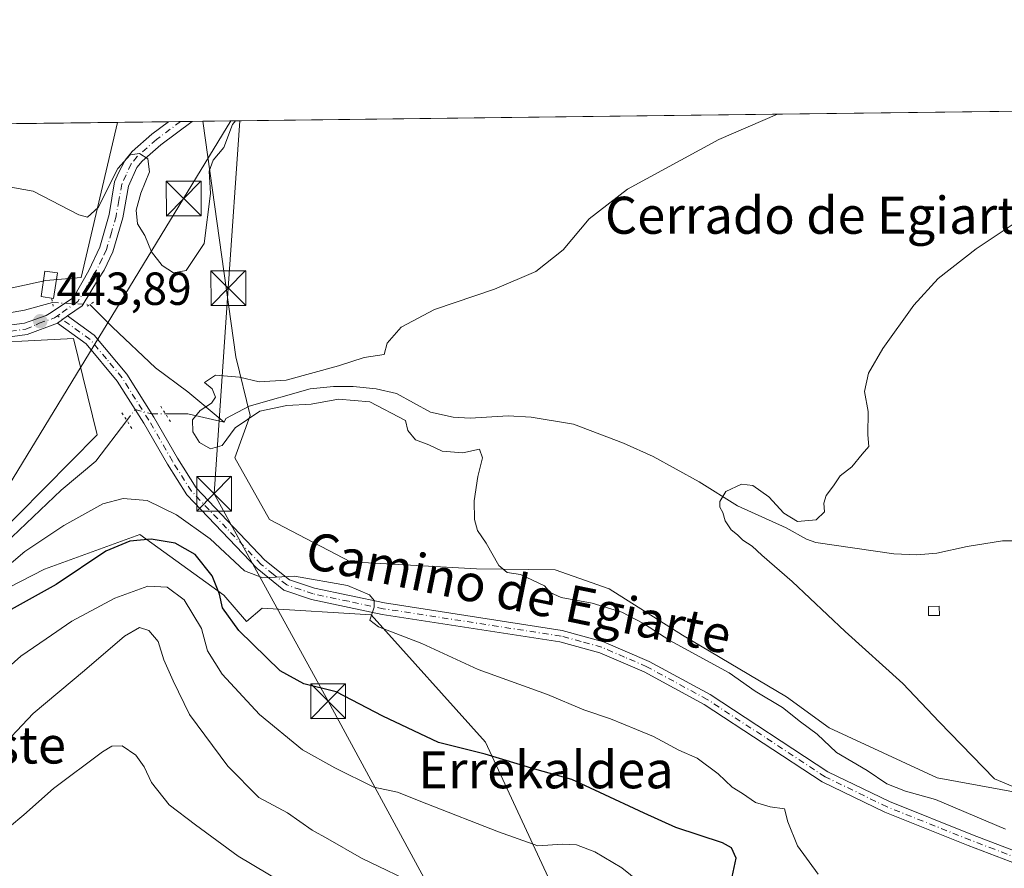
# Model space of a CAD drawing. Units: metres. Extents: x 583626 to 587079, y 4724310 to 4726666.
# Drawn here: x 585220 to 585432, y 4726482 to 4726666 of the extents above; entities that cross this region are included whole.
import ezdxf
from ezdxf.enums import TextEntityAlignment as Align

# ---------------------------------------------------------------- set-up
doc = ezdxf.new("R2010")
doc.units = ezdxf.units.M
doc.header["$MEASUREMENT"] = 0
doc.linetypes.add('DGN Style 4', pattern=[2.6384748266838614, 1.318413404963828, -0.6592067024819142, 0.001648016756204785, -0.6592067024819142])
doc.linetypes.add('DGN Style 5', pattern=[1.1536117293433497, 0.4944050268614355, -0.6592067024819142])
for name, color, linetype, lineweight in [('Comarca CxS', 21, 'Continuous', 0), ('Comunidad Autónoma CxS', 142, 'Continuous', 0), ('Corriente natural lineal', 142, 'Continuous', 13), ('Corriente natural lineal oculto', 9, 'DGN Style 4', 13), ('Cultivos herbáceos CxS', 92, 'Continuous', 0), ('Curva de nivel maestra', 30, 'Continuous', 30), ('Curva de nivel normal', 30, 'Continuous', 0), ('Edificación ligera Cxs', 1, 'Continuous', 0), ('Entidad de ámbito territorial CxS', 92, 'Continuous', 0), ('Matorral CxS', 135, 'Continuous', 0), ('Municipio CxS', 4, 'Continuous', 0), ('Pastizal CxS', 92, 'Continuous', 0), ('Pista no pavimentada Cxs', 111, 'Continuous', 0), ('Pista no pavimentada eje', 91, 'DGN Style 4', 0), ('Pista pavimentada Cxs', 135, 'Continuous', 0), ('Pista pavimentada eje', 135, 'DGN Style 4', 0), ('Provincia CxS', 1, 'Continuous', 0), ('Puente lineal', 2, 'DGN Style 5', 0), ('Punto de cota en terreno', 7, 'Continuous', 0), ('Rótulo de punto de cota en terreno', 7, 'Continuous', 0), ('Suelo desnudo CxS', 253, 'Continuous', 0), ('Tendido', 6, 'Continuous', 0), ('Texto cartográfico', 7, 'Continuous', 0), ('Torre de tendido puntual', 7, 'Continuous', 0)]:
    doc.layers.add(name, color=color, linetype=linetype, lineweight=lineweight)
doc.styles.add('Style-Arial', font='txt')

# ---------------------------------------------------------------- blocks, each defined once
blk = doc.blocks.new('*U17')
at = {"layer": 'Matorral CxS', "color": 135, "linetype": 'Continuous', "lineweight": 0}
for points in [[(585405.2808999997, 4726366.0261, 472.2440000000061), (585397.5598999998, 4726387.1775, 470.8506000000052), (585397.2915000003, 4726387.349300001, 470.9486999999936), (585389.1628999999, 4726392.547499999, 471.9897000000056), (585375.4005000005, 4726392.2117, 472.0046000000002), (585363.7666999997, 4726392.0909, 471.5051999999997), (585361.9615000002, 4726392.0723, 471.6515000000073), (585358.3041000003, 4726401.1941, 470.2060000000056), (585357.5099, 4726406.4441, 469.107999999993), (585355.0521, 4726411.299500001, 468.8739999999962), (585356.4870999996, 4726413.2707, 467.953800000003), (585354.6524999999, 4726435.2963, 463.7820999999968), (585320.1107000001, 4726509.7215, 448.9636000000028), (585295.4732999997, 4726537.207900001, 445.1705999999977), (585271.9430999998, 4726538.678099999, 446.6266999999935), (585268.5635000002, 4726535.785499999, 448.9363000000012), (585263.6344999997, 4726541.4539, 450.4088999999949), (585245.5186999999, 4726554.572699999, 448.3840000000055), (585224.9030999999, 4726547.076900001, 447.5264000000025), (585201.7890999997, 4726535.207699999, 448.1998000000021)], [(585213.4908999996, 4726553.0481, 444.7486999999965), (585236.3256999999, 4726576.1209, 444.434500000003), (585231.1841000002, 4726596.899300001, 443.8576999999932), (585205.9787, 4726595.618100001, 444.3546999999963)], [(585179.4049000005, 4726599.4485, 445.0158999999985), (585225.2166999998, 4726609.4429, 444.3573999999935), (585232.8459000001, 4726610.0537, 444.2133999999933), (585240.6626000004, 4726643.565099999, 446.5408000000025), (585259.1107000001, 4726643.792500001, 446.1774000000005), (585266.2302999999, 4726592.944700001, 440.9425999999949), (585269.3613, 4726580.288899999, 439.5783999999985), (585266.0296999998, 4726571.1271, 440.6040999999968), (585273.5258999999, 4726557.800100001, 442.6156000000047), (585291.0175000001, 4726548.637700001, 441.6744999999937), (585318.1596999997, 4726547.1547, 441.0709999999963), (585335.1630999995, 4726546.970899999, 438.9409000000014), (585346.8234999999, 4726542.8051, 438.2304000000004), (585362.6497, 4726532.810699999, 438.3246999999974), (585385.1388999998, 4726519.484099999, 438.1518000000069), (585394.2997000003, 4726512.819700001, 438.289300000004), (585417.6227000002, 4726501.9911, 436.4464000000008), (585445.1096999999, 4726496.9945, 435.0841999999975)]]:
    blk.add_polyline3d(points, dxfattribs=at)
blk = doc.blocks.new('5PATER')
at = {"layer": 'Suelo desnudo CxS', "linetype": 'Continuous', "lineweight": 0}
h = blk.add_hatch(color=51, dxfattribs=at)
edge = h.paths.add_edge_path()
edge.add_ellipse((0, 0), major_axis=(-0.1095731443231308, -0.1110710700762829), ratio=0.9994222409660322, start_angle=0, end_angle=360)
blk = doc.blocks.new('5TTEND')
at = {"layer": 'Corriente natural lineal oculto', "color": 7, "linetype": 'Continuous', "lineweight": 0}
for p, q in [((-0.375, 0.3754), (0.375, -0.3746)), ((0.3720000000000001, 0.3784000000000001), (-0.3720000000000001, -0.3776))]:
    blk.add_line(p, q, dxfattribs=at)
at = {"layer": 'Corriente natural lineal oculto', "color": 7, "linetype": 'Continuous', "lineweight": 0, "flags": 128}
blk.add_lwpolyline([(-0.375, -0.3746), (0.375, -0.3746), (0.375, 0.3754), (-0.375, 0.3754), (-0.3720000000000001, -0.3776)], dxfattribs=at)

msp = doc.modelspace()

# ---------------------------------------------------------------- linework, layer by layer
at = {"layer": 'Comarca CxS', "color": 21, "linetype": 'Continuous', "lineweight": 0, "flags": 128}
msp.add_lwpolyline([(584355.0194420803, 4726632.649523651), (586304.4724110264, 4726656.676654141)], dxfattribs=at)
at = {"layer": 'Comunidad Autónoma CxS', "color": 142, "linetype": 'Continuous', "lineweight": 0, "flags": 128}
msp.add_lwpolyline([(584592.291984573, 4724321.89589194), (583654.3900006308, 4724310.339982724), (583645.7397487223, 4725026.805691524), (583645.1042882395, 4725079.438337295), (583626.4600006322, 4726623.669982699), (584355.0194420803, 4726632.649523651), (586304.4724110264, 4726656.676654141), (586979.1909890992, 4726664.992603065), (587039.8300006584, 4726665.739982698), (587040.5377285487, 4726609.381698337), (587042.3985247846, 4726461.2014658), (587055.3818776048, 4725427.301996465), (587068.8800006568, 4724352.409982723), (585849.2481212632, 4724337.382873796), (585463.1004078039, 4724332.625140046), (585116.5256071712, 4724328.354984954)], close=True, dxfattribs=at)
at = {"layer": 'Corriente natural lineal', "color": 142, "linetype": 'Continuous', "lineweight": 13, "extrusion": (0.1134305355293495, -0.5462727675036666, 0.829891304384743), "elevation": -2515249.880160111, "flags": 128}
msp.add_lwpolyline([(1533978.831701909, 3742126.416064693), (1533983.526655628, 3742125.241355051), (1533990.86013187, 3742121.18866056)], dxfattribs=at)
at = {"layer": 'Corriente natural lineal', "color": 142, "linetype": 'Continuous', "lineweight": 13}
for points in [[(585159.4967, 4726595.243600001, 445.7195000000065), (585164.6101000002, 4726595.530099999, 445.4260999999969), (585179.8901000004, 4726596.690099999, 445.124100000001), (585195.3501000004, 4726598.780099999, 444.6355999999942), (585210.4301000005, 4726601.220100001, 444.4998999999953), (585220.6001000004, 4726603.030099999, 444.2480000000069), (585226.6418000003, 4726604.6505, 444.0553000000073)], [(585234.7262000004, 4726604.244000001, 443.8329999999987), (585239.6101000002, 4726599.340100001, 443.4850000000006), (585248.8701, 4726590.5701, 442.4937000000064), (585255.8800999997, 4726585.4001, 441.2774999999965), (585263.7500999998, 4726578.790100001, 439.3536000000022)], [(585263.7500999998, 4726578.790100001, 439.3536000000022), (585264.0601000004, 4726579.610099999, 439.4873999999982), (585269.1001000004, 4726582.280099999, 439.3693000000058), (585282.3101000004, 4726586.0101, 440.1478999999963), (585287.2901, 4726586.550100001, 439.8806000000041), (585291.5900999998, 4726586.530099999, 439.9403000000021), (585296.5401, 4726586.040100001, 439.6070000000037), (585300.9101, 4726585.050100001, 439.4976000000024), (585308.2600999996, 4726580.9801, 439.5666000000056), (585313.1801000005, 4726579.920100001, 439.2338000000018), (585316.8501000004, 4726579.670100001, 438.8249999999971), (585325.0401, 4726580.170100001, 438.4091000000044), (585330.0201000003, 4726579.9301, 438.2119999999995), (585339.1001000004, 4726578.4001, 437.9477000000043), (585349.9401000004, 4726574.2601, 436.5072999999975), (585356.3400999998, 4726571.4001, 436.1803999999975), (585366.2701000003, 4726565.920100001, 436.2762999999978), (585374.5601000004, 4726560.780099999, 434.8438000000024), (585385.0201000003, 4726556.040100001, 434.6587), (585389.4200999998, 4726553.5801, 434.521900000007), (585391.4501, 4726552.860099999, 434.5163999999932), (585408.2600999996, 4726550.4101, 433.3133999999991), (585413.2500999998, 4726550.1501, 433.1756000000024), (585417.5500999996, 4726550.5701, 432.8944999999949), (585424.0800999999, 4726551.960100001, 432.8669999999984), (585431.7100999998, 4726553.1801, 432.1432999999961), (585436.7100999998, 4726553.190099999, 431.6619000000064)], [(585156.6601, 4726495.350099999, 450.4524999999995), (585155.1001000004, 4726501.700099999, 449.9753999999957), (585155.3201000001, 4726506.5801, 449.2981), (585156.1801000005, 4726511.870100001, 448.5458000000072), (585157.2301000003, 4726515.5801, 447.980899999995), (585159.6300999997, 4726519.940099999, 447.5960999999952), (585162.0301000001, 4726522.5801, 447.2676000000066), (585165.8601000002, 4726525.920100001, 447.0861000000005), (585169.9801000003, 4726528.6501, 446.8475999999937), (585172.1201, 4726529.6801, 446.7875000000058), (585184.7901, 4726534.440099999, 446.3901000000042), (585195.4600999998, 4726539.1801, 445.9786000000022), (585204.4001000002, 4726543.6501, 445.6793000000035), (585209.3601000002, 4726546.700099999, 445.4382000000041), (585213.3201000001, 4726549.7601, 445.3429999999935), (585228.5601000004, 4726564.110099999, 444.4352999999974), (585236.0422, 4726570.432200001, 444.4235000000045), (585242.7002999998, 4726579.183, 443.4922999999981)]]:
    msp.add_polyline3d(points, dxfattribs=at)
at = {"layer": 'Corriente natural lineal oculto', "color": 9, "linetype": 'DGN Style 4', "lineweight": 13, "extrusion": (0.02741771926675041, -0.001378618430553467, 0.999623113018818), "elevation": 9973.283428514997, "flags": 128}
msp.add_lwpolyline([(4750030.113643277, -346981.8362472705), (4750030.113643277, -346989.9339125451)], dxfattribs=at)
at = {"layer": 'Corriente natural lineal oculto', "color": 9, "linetype": 'DGN Style 4', "lineweight": 13}
msp.add_polyline3d([(585242.7002999998, 4726579.183, 443.4922999999981), (585244.5169000002, 4726581.570599999, 442.9098999999987), (585248.0909000002, 4726580.5922, 442.5258000000031), (585251.0909000002, 4726580.5922, 442.2700999999943)], dxfattribs=at)
at = {"layer": 'Cultivos herbáceos CxS', "color": 92, "linetype": 'Continuous', "lineweight": 0, "extrusion": (0.0195358048952095, 0.0002407776356646778, 0.9998091289607365), "elevation": 13017.67015246869, "flags": 128}
msp.add_lwpolyline([(4719072.098968288, -643334.3079583182), (4719072.098968289, -643639.0073521077)], dxfattribs=at)
at = {"layer": 'Cultivos herbáceos CxS', "color": 92, "linetype": 'Continuous', "lineweight": 0, "extrusion": (0.01508093742533922, 0.0001858700066269959, 0.9998862589208404), "elevation": 10151.00909217077, "flags": 128}
msp.add_lwpolyline([(585033.0511695079, 4726640.104679051), (585167.3725496873, 4726641.759979079)], dxfattribs=at)
at = {"layer": 'Cultivos herbáceos CxS', "color": 92, "linetype": 'Continuous', "lineweight": 0}
for points in [[(585445.1096999999, 4726496.9945, 435.0841999999975), (585417.6227000002, 4726501.9911, 436.4464000000008), (585394.2997000003, 4726512.819700001, 438.289300000004), (585385.1388999998, 4726519.484099999, 438.1518000000069), (585362.6497, 4726532.810699999, 438.3246999999974), (585346.8234999999, 4726542.8051, 438.2304000000004), (585335.1630999995, 4726546.970899999, 438.9409000000014), (585318.1596999997, 4726547.1547, 441.0709999999963), (585291.0175000001, 4726548.637700001, 441.6744999999937), (585273.5258999999, 4726557.800100001, 442.6156000000047), (585266.0296999998, 4726571.1271, 440.6040999999968), (585269.3613, 4726580.288899999, 439.5783999999985), (585266.2302999999, 4726592.944700001, 440.9425999999949), (585259.1107000001, 4726643.792500001, 446.1774000000005), (585563.7287, 4726647.546900001, 440.2244000000064)], [(585118.4622, 4726612.624299999, 448.2268999999943), (585125.2642999999, 4726611.9439, 446.9428999999946), (585148.5862999996, 4726600.2817, 445.9084000000003), (585179.4049000005, 4726599.4485, 445.0158999999985), (585225.2166999998, 4726609.4429, 444.3573999999935), (585232.8459000001, 4726610.0537, 444.2133999999933), (585240.6627000002, 4726643.565199999, 446.5408000000025)], [(585445.1096999999, 4726496.9945, 435.0841999999975), (585417.6227000002, 4726501.9911, 436.4464000000008), (585394.2997000003, 4726512.819700001, 438.289300000004), (585385.1388999998, 4726519.484099999, 438.1518000000069), (585362.6497, 4726532.810699999, 438.3246999999974), (585346.8234999999, 4726542.8051, 438.2304000000004), (585335.1630999995, 4726546.970899999, 438.9409000000014), (585318.1596999997, 4726547.1547, 441.0709999999963), (585291.0175000001, 4726548.637700001, 441.6744999999937), (585273.5258999999, 4726557.800100001, 442.6156000000047), (585266.0296999998, 4726571.1271, 440.6040999999968), (585269.3613, 4726580.288899999, 439.5783999999985), (585266.2302999999, 4726592.944700001, 440.9425999999949), (585259.1107000001, 4726643.7926, 446.1774000000005)], [(585148.4791000001, 4726508.444499999, 450.8680000000023), (585149.7462999999, 4726508.566299999, 450.4749000000011), (585156.6256999997, 4726512.693299999, 448.3766000000033), (585160.2947000006, 4726525.532500001, 447.0883999999933), (585213.4908999996, 4726553.0481, 444.7486999999965), (585236.3256999999, 4726576.1209, 444.434500000003), (585231.1841000002, 4726596.899300001, 443.8576999999932), (585205.9787, 4726595.618100001, 444.3546999999963), (585199.3953, 4726595.283700001, 444.5767999999953), (585163.5787000004, 4726590.286499999, 445.7934999999998), (585144.4212999997, 4726581.1239, 447.1998000000021), (585134.1781000001, 4726571.857100001, 448.659799999994)]]:
    msp.add_polyline3d(points, dxfattribs=at)
for points in [[(585118.4622, 4726612.624299999, 448.2268999999943), (585109.4458999997, 4726634.248299999, 448.601800000004), (585106.3564999999, 4726641.909800001, 448.5668000000006), (585240.6626000004, 4726643.565099999, 446.5408000000025), (585232.8459000001, 4726610.0537, 444.2133999999933), (585225.2166999998, 4726609.4429, 444.3573999999935), (585179.4049000005, 4726599.4485, 445.0158999999985), (585148.5862999996, 4726600.2817, 445.9084000000003), (585125.2642999999, 4726611.9439, 446.9428999999946)], [(585148.4791000001, 4726508.444499999, 450.8680000000023), (585147.0399000002, 4726518.5145, 450.3852999999945), (585147.0199999996, 4726518.6359, 450.3757000000041), (585142.6754000001, 4726541.060699999, 449.412599999996), (585142.6239, 4726541.280900001, 449.4195000000037), (585134.6039000005, 4726570.630899999, 448.6468000000023), (585134.5377000002, 4726570.842800001, 448.6460999999982), (585134.1781000001, 4726571.857100001, 448.659799999994), (585144.4212999997, 4726581.1239, 447.1998000000021), (585163.5787000004, 4726590.286499999, 445.7934999999998), (585199.3953, 4726595.283700001, 444.5767999999953), (585205.9787, 4726595.618100001, 444.3546999999963), (585231.1841000002, 4726596.899300001, 443.8576999999932), (585236.3256999999, 4726576.1209, 444.434500000003), (585213.4908999996, 4726553.0481, 444.7486999999965), (585160.2947000006, 4726525.532500001, 447.0883999999933), (585156.6256999997, 4726512.693299999, 448.3766000000033), (585149.7462999999, 4726508.566299999, 450.4749000000011)]]:
    msp.add_polyline3d(points, close=True, dxfattribs=at)
at = {"layer": 'Curva de nivel maestra', "color": 30, "linetype": 'Continuous', "lineweight": 30, "elevation": 450, "flags": 128}
msp.add_lwpolyline([(585373.4100000003, 4726480.640100001), (585374.2599999999, 4726484.6801), (585373.2400000002, 4726486.920100001), (585371.3300000001, 4726488.020099999), (585361.1900000004, 4726491.280099999), (585354.3600000005, 4726494.360099999), (585344.7999999998, 4726498.860099999), (585338.75, 4726501.670100001), (585330.7800000003, 4726503.890100001), (585320.0899999999, 4726507.110099999), (585310, 4726509.6801), (585298, 4726515.350099999), (585287.9000000004, 4726520.600099999), (585280.9500000002, 4726522.300100001), (585275.79, 4726525.140100001), (585266.8499999996, 4726533.860099999), (585263.3300000001, 4726538.7501), (585262.7199999997, 4726541.690099999), (585261.1600000003, 4726545.6601), (585257.4600000001, 4726550.280099999), (585253.1500000004, 4726552.710100001), (585247.9800000004, 4726553.5701), (585243.3799999999, 4726553.130100001), (585238.2100000001, 4726550.9901), (585227.4199999999, 4726543.7601), (585208.1200000001, 4726533.0701)], dxfattribs=at)
at = {"layer": 'Curva de nivel normal', "color": 30, "linetype": 'Continuous', "lineweight": 0, "flags": 128}
for points, elevation in [([(585383.1627000002, 4726645.321699999), (585370.4900000002, 4726639.860099999), (585350.8099999996, 4726629.120100001), (585342.54, 4726622.7601), (585336.9299999997, 4726616.0601), (585330.9900000002, 4726611.350099999), (585322.0899999999, 4726607.530099999), (585309.0899999999, 4726603.170100001), (585301.9299999997, 4726599.350099999), (585298.9400000004, 4726595.9101), (585298.2300000004, 4726593.440099999), (585293.9199999999, 4726592.8101), (585288.4000000004, 4726591.0001), (585277.0899999999, 4726587.9301), (585271.2699999996, 4726587.5001), (585267.0099999999, 4726588.5701), (585261.8799999999, 4726588.940099999), (585259.4900000002, 4726587.380100001), (585261.1200000001, 4726585.9901), (585261.8200000003, 4726584.200099999), (585261.0099999999, 4726582.9001), (585258.5700000003, 4726581.360099999), (585256.9100000003, 4726579.300100001), (585256.9199999999, 4726576.7301), (585258.4299999997, 4726574.440099999), (585260.7599999999, 4726573.040100001), (585263.2999999998, 4726573.790100001), (585266.0899999999, 4726577.620100001), (585271.4199999999, 4726581.210100001), (585277.25, 4726582.4001), (585282.5300000003, 4726582.7301), (585288.4299999997, 4726583.770099999), (585295.1799999997, 4726583.190099999), (585302.8799999999, 4726579.220100001), (585303.3499999996, 4726577.020099999), (585305.0199999996, 4726575.030099999), (585307.9199999999, 4726573.9301), (585310.7999999998, 4726572.540100001), (585315.2400000002, 4726572.200099999), (585318.8200000003, 4726572.970100001), (585319.5, 4726571.130100001), (585318.4600000001, 4726567.110099999), (585317.6799999997, 4726561.8201), (585317.7400000002, 4726557.780099999), (585318.4199999999, 4726555.4301), (585320.2699999996, 4726552.670100001), (585323, 4726547.870100001), (585324.79, 4726546.380100001), (585327.6900000004, 4726545.960100001), (585332.8799999999, 4726543.4801), (585334.0700000003, 4726542.0101), (585336.5, 4726540.960100001), (585343.1600000003, 4726539.7501), (585349.5499999998, 4726537.780099999), (585354.2599999999, 4726535.380100001), (585359.9400000004, 4726531.6601), (585372.75, 4726524.700099999), (585378.3600000005, 4726520.7301), (585384.2800000003, 4726517.200099999), (585388.1299999999, 4726514.140100001), (585391.7400000002, 4726511.470100001), (585395.9299999997, 4726507.5001), (585402.54, 4726503.600099999), (585406.7599999999, 4726500.7601), (585410.79, 4726499.120100001), (585417.3099999996, 4726497.3101), (585432.3799999999, 4726490.9101)], 440), ([(585213.1500000004, 4726630.380100001), (585222.4699999997, 4726628.700099999), (585232.3700000001, 4726623.630100001), (585234.2199999997, 4726623.0701), (585236.5, 4726625.210100001), (585240.75, 4726633.640100001), (585243.4000000004, 4726636.5601), (585245.4199999999, 4726636.8101), (585247.2199999997, 4726635.690099999), (585247.6100000005, 4726632.920100001), (585245.7400000002, 4726628.2601), (585244.7199999997, 4726624.590100001), (585245, 4726621.620100001), (585246.5800000001, 4726619.100099999), (585248.0099999999, 4726615.600099999), (585250.3600000005, 4726612.6501), (585252.7800000003, 4726611.0601), (585255.5, 4726611.590100001), (585259.4199999999, 4726617.390100001), (585260.7800000003, 4726628.170100001), (585260.4500000002, 4726633.040100001), (585261.3799999999, 4726635.4301), (585263.6600000003, 4726638.170100001), (585265.5, 4726643.120100001), (585266.1782999998, 4726643.879799999)], 445), ([(585435.7199999997, 4726499.420100001), (585430.0099999999, 4726501.8101), (585418.04, 4726514.140100001), (585410.1900000004, 4726522.390100001), (585397.8099999996, 4726533.590100001), (585386.3600000005, 4726544.4101), (585379.7599999999, 4726550.100099999), (585377.7000000002, 4726552.040100001), (585375.6699999999, 4726553.350099999), (585374.5199999996, 4726554.530099999), (585373.2000000002, 4726555.540100001), (585371.8700000001, 4726557.520099999), (585371.4000000004, 4726559.3101), (585370.7000000002, 4726560.4901), (585370.6900000004, 4726561.700099999), (585372.0099999999, 4726563.860099999), (585375.3600000005, 4726565.470100001), (585377.8200000003, 4726565.120100001), (585381.3099999996, 4726562.6801), (585384.5700000003, 4726559.170100001), (585387.5, 4726557.380100001), (585391.5499999998, 4726557.700099999), (585393.2800000003, 4726559.4301), (585393.1600000003, 4726561.340100001), (585393.6799999997, 4726563.0001), (585395.2300000004, 4726565.0601), (585396.6699999999, 4726567.2501), (585399.2300000004, 4726569.1501), (585401.4199999999, 4726571.9001), (585402.9100000003, 4726573.5801), (585402.6799999997, 4726576.100099999), (585402.75, 4726581.100099999), (585401.9199999999, 4726585.4301), (585402.8099999996, 4726589.4301), (585405.9400000004, 4726594.7601), (585412.5999999996, 4726604.100099999), (585417.8300000001, 4726609.870100001), (585426.0199999996, 4726616.290100001), (585437.0899999999, 4726623.610099999)], 435), ([(585391.9800000004, 4726481.2401), (585387.4800000004, 4726487.3201), (585385.4199999999, 4726492.540100001), (585384.6799999997, 4726495.360099999), (585381.5899999999, 4726495.780099999), (585378.4199999999, 4726496.720100001), (585375.6100000005, 4726498.670100001), (585373.4100000003, 4726500.0101), (585370.3300000001, 4726502.9001), (585365.8200000003, 4726506.280099999), (585361.8499999996, 4726508.030099999), (585356.3799999999, 4726510.970100001), (585352.7100000001, 4726512.4301), (585347.1299999999, 4726514.7401), (585341.3700000001, 4726516.700099999), (585333.5, 4726520.0001), (585318.5599999996, 4726525.390100001), (585306.4199999999, 4726531.050100001), (585297.0199999996, 4726534.620100001), (585295.1500000004, 4726536.0601), (585296.0999999996, 4726538.890100001), (585296.1100000005, 4726540.280099999), (585295.0599999996, 4726541.5601), (585290.3099999996, 4726543.5801), (585278.8899999997, 4726545.5801), (585272.0599999996, 4726545.1801), (585268.1299999999, 4726546.720100001), (585260.6699999999, 4726553.600099999), (585253.4000000004, 4726558.790100001), (585247.0700000003, 4726561.940099999), (585241.9199999999, 4726562.340100001), (585237.4950000001, 4726561.2051), (585229.0719999997, 4726556.4915), (585220.7111999998, 4726550.882300001), (585212.7736999998, 4726544.2148)], 445), ([(585356.7000000002, 4726476.8301), (585349.5499999998, 4726482.5701), (585343.7000000002, 4726486.030099999), (585339.75, 4726487.5601), (585336.75, 4726487.690099999), (585331.4199999999, 4726487.350099999), (585322.9500000002, 4726490.360099999), (585307.5, 4726496.4101), (585301.1200000001, 4726498.9301), (585296.0300000003, 4726500.030099999), (585287.5999999996, 4726504.200099999), (585280.5999999996, 4726508.0601), (585271.3600000005, 4726515.700099999), (585263.2599999999, 4726524.4301), (585260.1399999997, 4726529.460100001), (585258.8600000005, 4726534.2401), (585255.0899999999, 4726540.470100001), (585251.4199999999, 4726543.190099999), (585247.2599999999, 4726543.380100001), (585240.0999999996, 4726540.8301), (585230.8099999996, 4726535.840100001), (585225.3099999996, 4726532.0701), (585219.7999999998, 4726528.300100001), (585210.7800000003, 4726520.2601)], 455), ([(585214.1299999999, 4726507.100099999), (585222.4699999997, 4726515.920100001), (585233.5700000003, 4726525.220100001), (585242.2100000001, 4726532.640100001), (585245.4199999999, 4726534.460100001), (585247.4699999997, 4726533.850099999), (585249.4500000002, 4726531.4301), (585250.6699999999, 4726527.4801), (585252.7300000004, 4726523.0001), (585256.2400000002, 4726515.690099999), (585264.5300000003, 4726504.530099999), (585271.2199999997, 4726497.800100001), (585277.3799999999, 4726494.440099999), (585282.75, 4726490.7301), (585286.0899999999, 4726488.840100001), (585293.3700000001, 4726484.700099999), (585306.2599999999, 4726478.5001)], 460), ([(585276.5300000003, 4726479.2501), (585266.7699999996, 4726485.110099999), (585257.5300000003, 4726491.860099999), (585251.8600000005, 4726496.200099999), (585248.0199999996, 4726501.020099999), (585246.4299999997, 4726504.4301), (585244.6200000001, 4726506.940099999), (585241.6699999999, 4726508.920100001), (585239.5, 4726508.840100001), (585237.4199999999, 4726507.6501), (585226.8600000005, 4726499.7501), (585220.4800000004, 4726494.0001), (585217.3600000005, 4726491.4101)], 465)]:
    msp.add_lwpolyline(points, dxfattribs=dict(at, elevation=elevation))
at = {"layer": 'Edificación ligera Cxs', "color": 1, "linetype": 'Continuous', "lineweight": 0}
for points in [[(585227.7100999998, 4726611.050100001, 444.403999999995), (585226.8800999997, 4726605.5601, 444.1915000000009), (585224.1901000004, 4726605.9801, 444.2761000000028), (585225.0100999996, 4726611.460100001, 444.4195999999939), (585227.7100999998, 4726611.050100001, 444.403999999995)], [(585418.1401000004, 4726537.090100001, 434.0118999999977), (585415.7600999996, 4726537.0601, 433.984500000006), (585415.7301000003, 4726539.050100001, 433.7277999999933), (585418.1001000004, 4726539.090100001, 433.7067999999999), (585418.1401000004, 4726537.090100001, 434.0118999999977)]]:
    msp.add_polyline3d(points, dxfattribs=at)
for points in [[(585227.7100999998, 4726611.050100001, 444.4195999999939), (585226.8800999997, 4726605.5601, 444.4195999999939), (585224.1901000004, 4726605.9801, 444.4195999999939), (585225.0100999996, 4726611.460100001, 444.4195999999939)], [(585418.1401000004, 4726537.090100001, 434.0118999999977), (585415.7600999996, 4726537.0601, 434.0118999999977), (585415.7301000003, 4726539.050100001, 434.0118999999977), (585418.1001000004, 4726539.090100001, 434.0118999999977)]]:
    msp.add_3dface(points, dxfattribs=at)
at = {"layer": 'Entidad de ámbito territorial CxS', "color": 92, "linetype": 'Continuous', "lineweight": 0, "flags": 128}
msp.add_lwpolyline([(584355.0194420803, 4726632.649523651), (586304.4724110264, 4726656.676654141)], dxfattribs=at)
at = {"layer": 'Matorral CxS', "color": 135, "linetype": 'Continuous', "lineweight": 0, "extrusion": (0.005389110870545112, 6.638000532203024e-05, 0.999985476433393), "elevation": 3914.215756344316, "flags": 128}
msp.add_lwpolyline([(585229.7576497269, 4726643.315687854), (585240.8153103471, 4726643.451887855)], dxfattribs=at)
at = {"layer": 'Matorral CxS', "color": 135, "linetype": 'Continuous', "lineweight": 0, "extrusion": (0.04399138921931953, 0.0005431676120301594, 0.999031762579899), "elevation": 28759.44488254263, "flags": 128}
msp.add_lwpolyline([(4719057.818856397, -642920.4078926042), (4719057.818856397, -642922.9536513461)], dxfattribs=at)
at = {"layer": 'Matorral CxS', "color": 135, "linetype": 'Continuous', "lineweight": 0, "extrusion": (0.04157679724697396, 0.0005135562980125125, 0.9991351791377445), "elevation": 27206.37866698656, "flags": 128}
msp.add_lwpolyline([(4719054.692859489, -643013.488561545), (4719054.692859489, -643016.0330559959)], dxfattribs=at)
at = {"layer": 'Matorral CxS', "color": 135, "linetype": 'Continuous', "lineweight": 0, "extrusion": (0.03727375517034381, 0.0004591917213324942, 0.9993049866374452), "elevation": 24431.10779966614, "flags": 128}
msp.add_lwpolyline([(4719075.639024794, -642973.7429637525), (4719075.639024794, -642976.0500421324)], dxfattribs=at)
at = {"layer": 'Matorral CxS', "color": 135, "linetype": 'Continuous', "lineweight": 0}
for points in [[(585118.4622, 4726612.624299999, 448.2268999999943), (585125.2642999999, 4726611.9439, 446.9428999999946), (585148.5862999996, 4726600.2817, 445.9084000000003), (585179.4049000005, 4726599.4485, 445.0158999999985), (585225.2166999998, 4726609.4429, 444.3573999999935), (585232.8459000001, 4726610.0537, 444.2133999999933), (585240.6627000002, 4726643.565199999, 446.5408000000025)], [(585445.1096999999, 4726496.9945, 435.0841999999975), (585417.6227000002, 4726501.9911, 436.4464000000008), (585394.2997000003, 4726512.819700001, 438.289300000004), (585385.1388999998, 4726519.484099999, 438.1518000000069), (585362.6497, 4726532.810699999, 438.3246999999974), (585346.8234999999, 4726542.8051, 438.2304000000004), (585335.1630999995, 4726546.970899999, 438.9409000000014), (585318.1596999997, 4726547.1547, 441.0709999999963), (585291.0175000001, 4726548.637700001, 441.6744999999937), (585273.5258999999, 4726557.800100001, 442.6156000000047), (585266.0296999998, 4726571.1271, 440.6040999999968), (585269.3613, 4726580.288899999, 439.5783999999985), (585266.2302999999, 4726592.944700001, 440.9425999999949), (585259.1107000001, 4726643.7926, 446.1774000000005)], [(585148.4791000001, 4726508.444499999, 450.8680000000023), (585149.7462999999, 4726508.566299999, 450.4749000000011), (585156.6256999997, 4726512.693299999, 448.3766000000033), (585160.2947000006, 4726525.532500001, 447.0883999999933), (585213.4908999996, 4726553.0481, 444.7486999999965), (585236.3256999999, 4726576.1209, 444.434500000003), (585231.1841000002, 4726596.899300001, 443.8576999999932), (585205.9787, 4726595.618100001, 444.3546999999963), (585199.3953, 4726595.283700001, 444.5767999999953), (585163.5787000004, 4726590.286499999, 445.7934999999998), (585144.4212999997, 4726581.1239, 447.1998000000021), (585134.1781000001, 4726571.857100001, 448.659799999994)], [(585358.3041000003, 4726401.1941, 470.2060000000056), (585357.5099, 4726406.4441, 469.107999999993), (585355.0521, 4726411.299500001, 468.8739999999962), (585356.4870999996, 4726413.2707, 467.953800000003), (585354.6524999999, 4726435.2963, 463.7820999999968), (585320.1107000001, 4726509.7215, 448.9636000000028), (585295.4732999997, 4726537.207900001, 445.1705999999977), (585271.9430999998, 4726538.678099999, 446.6266999999935), (585268.5635000002, 4726535.785499999, 448.9363000000012), (585263.6344999997, 4726541.4539, 450.4088999999949), (585245.5186999999, 4726554.572699999, 448.3840000000055), (585224.9030999999, 4726547.076900001, 447.5264000000025), (585201.7890999997, 4726535.207699999, 448.1998000000021), (585173.6769000003, 4726518.965700001, 449.7918000000063), (585157.7471000003, 4726500.329299999, 449.7152999999962)]]:
    msp.add_polyline3d(points, dxfattribs=at)
at = {"layer": 'Municipio CxS', "color": 4, "linetype": 'Continuous', "lineweight": 0, "flags": 128}
msp.add_lwpolyline([(584355.0194420803, 4726632.649523651), (586304.4724110264, 4726656.676654141)], dxfattribs=at)
at = {"layer": 'Pastizal CxS', "color": 92, "linetype": 'Continuous', "lineweight": 0}
for points in [[(585358.3041000003, 4726401.1941, 470.2060000000056), (585357.5099, 4726406.4441, 469.107999999993), (585355.0521, 4726411.299500001, 468.8739999999962), (585356.4870999996, 4726413.2707, 467.953800000003), (585354.6524999999, 4726435.2963, 463.7820999999968), (585320.1107000001, 4726509.7215, 448.9636000000028), (585295.4732999997, 4726537.207900001, 445.1705999999977), (585271.9430999998, 4726538.678099999, 446.6266999999935), (585268.5635000002, 4726535.785499999, 448.9363000000012), (585263.6344999997, 4726541.4539, 450.4088999999949), (585245.5186999999, 4726554.572699999, 448.3840000000055), (585224.9030999999, 4726547.076900001, 447.5264000000025), (585201.7890999997, 4726535.207699999, 448.1998000000021), (585173.6769000003, 4726518.965700001, 449.7918000000063), (585157.7471000003, 4726500.329299999, 449.7152999999962)], [(585201.7890999997, 4726535.207699999, 448.1998000000021), (585224.9030999999, 4726547.076900001, 447.5264000000025), (585245.5186999999, 4726554.572699999, 448.3840000000055), (585263.6344999997, 4726541.4539, 450.4088999999949), (585268.5635000002, 4726535.785499999, 448.9363000000012), (585271.9430999998, 4726538.678099999, 446.6266999999935), (585295.4732999997, 4726537.207900001, 445.1705999999977), (585320.1107000001, 4726509.7215, 448.9636000000028), (585354.6524999999, 4726435.2963, 463.7820999999968)]]:
    msp.add_polyline3d(points, dxfattribs=at)
at = {"layer": 'Pista no pavimentada Cxs', "color": 111, "linetype": 'Continuous', "lineweight": 0, "extrusion": (0.01821511354254012, 0.01290237208562912, 0.999750838175791), "elevation": 72088.1593470956, "flags": 128}
msp.add_lwpolyline([(3518749.7362211, -3208807.410245488), (3518749.7362211, -3208810.057884589)], dxfattribs=at)
at = {"layer": 'Pista no pavimentada Cxs', "color": 111, "linetype": 'Continuous', "lineweight": 0}
for points in [[(585434.8901000004, 4726483.360099999, 440.8696999999956), (585424.3601000002, 4726487.4101, 440.7302000000054), (585406.3300999999, 4726494.600099999, 441.2241999999969), (585392.8101000004, 4726501.170100001, 441.8635000000068), (585367.3601000002, 4726517.880100001, 442.3463000000047), (585354.4001000002, 4726524.9001, 442.5388999999996), (585344.8000999996, 4726529.050100001, 442.5111000000034), (585336.1700999998, 4726531.4101, 442.6503999999986), (585297.8501000004, 4726537.3201, 445.0589999999939), (585282.5701000001, 4726540.550100001, 445.7350000000006), (585276.6101000002, 4726542.550100001, 445.6290000000009), (585270.8300999999, 4726547.200099999, 445.6633000000002), (585255.6601, 4726563.130100001, 443.385500000004), (585251.4700999996, 4726569.7501, 442.6748999999982), (585246.4001000002, 4726578.590100001, 442.7755999999936), (585240.6501000002, 4726587.690099999, 443.2744999999995), (585233.9301000005, 4726595.770099999, 443.7127999999939), (585227.7100999998, 4726600.2301, 443.9259000000021), (585229.8701, 4726601.7601, 443.8668000000035), (585235.6401000004, 4726597.620100001, 443.5910000000004), (585242.6801000005, 4726589.170100001, 443.2139000000025), (585248.5401, 4726579.880100001, 443.6938999999985), (585253.6101000002, 4726571.040100001, 442.9299000000028), (585257.6401000004, 4726564.6801, 443.7207000000053), (585272.5301000001, 4726549.050100001, 444.9851999999955), (585277.8300999999, 4726544.780099999, 445.1291000000056), (585283.2301000003, 4726542.960100001, 445.3959000000032), (585298.3000999996, 4726539.780099999, 445.1656999999978), (585336.7001, 4726533.860099999, 442.4523999999947), (585345.6401000004, 4726531.420100001, 442.4579999999987), (585355.4901000002, 4726527.1501, 442.1827000000048), (585368.6401000004, 4726520.030099999, 442.110400000005), (585394.0500999996, 4726503.350099999, 441.4130000000005), (585407.3400999998, 4726496.890100001, 440.9710999999952), (585425.2701000003, 4726489.7401, 440.7087000000029), (585435.6401000004, 4726485.7601, 440.8390999999974)], [(585229.8701, 4726601.7601, 443.8668000000035), (585235.6401000004, 4726597.620100001, 443.5910000000004), (585242.6801000005, 4726589.170100001, 443.2139000000025), (585248.5401, 4726579.880100001, 443.6938999999985), (585253.6101000002, 4726571.040100001, 442.9299000000028), (585257.6401000004, 4726564.6801, 443.7207000000053), (585272.5301000001, 4726549.050100001, 444.9851999999955), (585277.8300999999, 4726544.780099999, 445.1291000000056), (585283.2301000003, 4726542.960100001, 445.3959000000032), (585298.3000999996, 4726539.780099999, 445.1656999999978), (585336.7001, 4726533.860099999, 442.4523999999947), (585345.6401000004, 4726531.420100001, 442.4579999999987), (585355.4901000002, 4726527.1501, 442.1827000000048), (585368.6401000004, 4726520.030099999, 442.110400000005), (585394.0500999996, 4726503.350099999, 441.4130000000005), (585407.3400999998, 4726496.890100001, 440.9710999999952), (585425.2701000003, 4726489.7401, 440.7087000000029), (585435.6401000004, 4726485.7601, 440.8390999999974)], [(585434.8901000004, 4726483.360099999, 440.8696999999956), (585424.3601000002, 4726487.4101, 440.7302000000054), (585406.3300999999, 4726494.600099999, 441.2241999999969), (585392.8101000004, 4726501.170100001, 441.8635000000068), (585367.3601000002, 4726517.880100001, 442.3463000000047), (585354.4001000002, 4726524.9001, 442.5388999999996), (585344.8000999996, 4726529.050100001, 442.5111000000034), (585336.1700999998, 4726531.4101, 442.6503999999986), (585297.8501000004, 4726537.3201, 445.0589999999939), (585282.5701000001, 4726540.550100001, 445.7350000000006), (585276.6101000002, 4726542.550100001, 445.6290000000009), (585270.8300999999, 4726547.200099999, 445.6633000000002), (585255.6601, 4726563.130100001, 443.385500000004), (585251.4700999996, 4726569.7501, 442.6748999999982), (585246.4001000002, 4726578.590100001, 442.7755999999936), (585240.6501000002, 4726587.690099999, 443.2744999999995), (585233.9301000005, 4726595.770099999, 443.7127999999939), (585227.7100999998, 4726600.2301, 443.9259000000021)]]:
    msp.add_polyline3d(points, dxfattribs=at)
at = {"layer": 'Pista no pavimentada eje', "color": 91, "linetype": 'DGN Style 4', "lineweight": 0}
msp.add_polyline3d([(585435.2651000004, 4726484.5601, 440.8524000000034), (585430.0000999998, 4726486.585100001, 440.7926000000007), (585424.8151000004, 4726488.575099999, 440.7115999999951), (585406.8350999998, 4726495.745100001, 441.0898000000016), (585393.4301000005, 4726502.2601, 441.6211000000039), (585368.0000999998, 4726518.9551, 442.232799999998), (585354.9451000001, 4726526.0251, 442.3475000000035), (585350.1451000003, 4726528.100099999, 442.2608000000037), (585345.2200999996, 4726530.235099999, 442.4781999999978), (585340.7500999998, 4726531.4551, 442.5599999999977), (585336.4351000004, 4726532.6351, 442.5247999999993), (585298.0751, 4726538.550100001, 445.0795000000071), (585290.5401, 4726540.140100001, 445.4809999999998), (585282.9001000002, 4726541.755100001, 445.5715999999957), (585280.2001, 4726542.665100001, 445.4875000000029), (585277.2200999996, 4726543.665100001, 445.366399999999), (585274.3300999999, 4726545.9901, 445.209400000007), (585271.6801000005, 4726548.1251, 445.2621999999974), (585264.2351000002, 4726555.940099999, 444.1064999999944), (585256.6501000002, 4726563.905099999, 443.4716000000044), (585252.5401, 4726570.395099999, 442.6315000000032), (585247.4700999996, 4726579.235099999, 442.6184000000067), (585244.5950999996, 4726583.7851, 443.1425000000018), (585241.6651, 4726588.4301, 443.1625000000058), (585238.3051000005, 4726592.470100001, 443.3757000000041), (585234.7851, 4726596.6951, 443.6303999999946), (585227.7138999999, 4726601.766899999, 443.9128000000055)], dxfattribs=at)
at = {"layer": 'Pista pavimentada Cxs', "color": 135, "linetype": 'Continuous', "lineweight": 0, "extrusion": (0.0246485085591001, 0.0003058524558934802, 0.9996961325723368), "elevation": 16317.24274857031, "flags": 128}
msp.add_lwpolyline([(4719018.285788527, -643646.3447477107), (4719018.285788528, -643651.4318850016)], dxfattribs=at)
at = {"layer": 'Pista pavimentada Cxs', "color": 135, "linetype": 'Continuous', "lineweight": 0, "extrusion": (0.01821511354254012, 0.01290237208562912, 0.999750838175791), "elevation": 72088.1593470956, "flags": 128}
msp.add_lwpolyline([(3518749.7362211, -3208807.410245488), (3518749.7362211, -3208810.057884589)], dxfattribs=at)
at = {"layer": 'Pista pavimentada Cxs', "color": 135, "linetype": 'Continuous', "lineweight": 0}
for points in [[(585126.9773000004, 4726583.206300001, 448.8962999999931), (585136.9901999999, 4726587.8301, 447.9162999999971), (585148.9901999999, 4726592.4901, 447.1680000000051), (585161.1801000005, 4726592.880100001, 446.0114999999933), (585176.2101999996, 4726594.4001, 445.3505000000005), (585220.6001000004, 4726600.2301, 444.1463999999978), (585225.2823000001, 4726601.861500001, 443.9851000000053), (585226.3827000001, 4726602.519300001, 443.9474000000046), (585231.1601, 4726605.720100001, 443.9839999999967), (585234.5102000004, 4726611.600099999, 444.1497999999993), (585236.9001000002, 4726616.6501, 444.3230999999942), (585238.9200999998, 4726623.6501, 445.0672999999952), (585240.0575000001, 4726630.717300001, 445.1912000000011), (585240.8885000005, 4726632.6973, 445.2326999999932), (585242.3400999998, 4726635.4001, 445.5274000000064), (585243.8901000004, 4726637.280099999, 445.7143000000069), (585248.1401000004, 4726641.0101, 445.9795000000013), (585251.7200999996, 4726643.700999999, 446.1407000000036)], [(585176.2101999996, 4726594.4001, 445.3505000000005), (585220.6001000004, 4726600.2301, 444.1463999999978), (585225.2823000001, 4726601.861500001, 443.9851000000053), (585226.3827000001, 4726602.519300001, 443.9474000000046), (585231.1601, 4726605.720100001, 443.9839999999967), (585234.5102000004, 4726611.600099999, 444.1497999999993), (585236.9001000002, 4726616.6501, 444.3230999999942), (585238.9200999998, 4726623.6501, 445.0672999999952), (585240.0575000001, 4726630.717300001, 445.1912000000011), (585240.8885000005, 4726632.6973, 445.2326999999932), (585242.3400999998, 4726635.4001, 445.5274000000064), (585243.8901000004, 4726637.280099999, 445.7143000000069), (585248.1401000004, 4726641.0101, 445.9795000000013), (585251.7200999996, 4726643.700099999, 446.1404999999941), (585256.8053000001, 4726643.7641, 446.0152999999991), (585256.8000999996, 4726643.7601, 446.0148000000045), (585250.0301000001, 4726638.6801, 445.6033000000025), (585246.0502000004, 4726635.1801, 445.2801000000036), (585244.9001000002, 4726633.790100001, 445.1733999999997), (585243.0602000002, 4726629.770099999, 444.8671999999933), (585241.8400999998, 4726622.970100001, 445.5792999999976), (585239.7200999996, 4726615.5801, 444.5512000000017), (585237.8501000004, 4726611.640100001, 444.0862999999954), (585236.5601000004, 4726609.770099999, 444.141300000003), (585233.0301000001, 4726603.9801, 443.8972000000067), (585229.8701, 4726601.7601, 443.8668000000035), (585227.7100999998, 4726600.2301, 443.9259000000021), (585221.2001999998, 4726597.790100001, 444.1031999999978), (585212.7220000001, 4726596.6129, 444.2881999999955)], [(585256.8053000001, 4726643.7641, 446.0152999999991), (585256.8000999996, 4726643.7601, 446.0148000000045), (585250.0301000001, 4726638.6801, 445.6033000000025), (585246.0502000004, 4726635.1801, 445.2801000000036), (585244.9001000002, 4726633.790100001, 445.1733999999997), (585243.0602000002, 4726629.770099999, 444.8671999999933), (585241.8400999998, 4726622.970100001, 445.5792999999976), (585239.7200999996, 4726615.5801, 444.5512000000017), (585237.8501000004, 4726611.640100001, 444.0862999999954), (585236.5601000004, 4726609.770099999, 444.141300000003), (585233.0301000001, 4726603.9801, 443.8972000000067), (585229.8701, 4726601.7601, 443.8668000000035)], [(585227.7100999998, 4726600.2301, 443.9259000000021), (585221.2001999998, 4726597.790100001, 444.1031999999978), (585212.7220000001, 4726596.6129, 444.2881999999955), (585208.0569000002, 4726596.117500001, 444.4149999999936), (585176.5000999998, 4726591.920100001, 445.4033999999957), (585161.3502000002, 4726590.380100001, 446.0445999999939), (585149.5181, 4726589.9531, 446.9523000000045), (585147.1776999999, 4726589.1303, 447.1771000000008), (585137.9700999996, 4726585.530099999, 447.8427999999985), (585135.5588999996, 4726584.544500001, 448.0798000000068), (585132.6107000001, 4726582.4373, 448.4787999999971), (585129.7664999999, 4726580.2543, 448.7642000000051), (585128.6008000001, 4726578.6097, 448.8622000000032)]]:
    msp.add_polyline3d(points, dxfattribs=at)
at = {"layer": 'Pista pavimentada eje', "color": 135, "linetype": 'DGN Style 4', "lineweight": 0}
for points in [[(585254.2632999998, 4726643.732799999, 446.0583999999944), (585249.0850999998, 4726639.845100001, 445.757500000007), (585247.0950999996, 4726638.095100001, 445.4667999999947), (585244.9700999996, 4726636.2301, 445.4627000000037), (585243.6201, 4726634.595100001, 445.3165000000009), (585242.5351, 4726632.2301, 444.9367000000057), (585241.6151000002, 4726630.220100001, 444.9447999999975), (585240.9901000002, 4726626.710100001, 444.9429999999993), (585240.3800999997, 4726623.3101, 445.2924999999959), (585239.3701, 4726619.8101, 444.9167000000016), (585238.3101000004, 4726616.1151, 444.3818000000028), (585237.3750999998, 4726614.145099999, 444.1257000000041), (585236.1801000005, 4726611.620100001, 444.0973999999987), (585235.5351, 4726610.6851, 444.1238000000012), (585233.8601000002, 4726607.745100001, 444.0449999999983), (585232.0950999996, 4726604.850099999, 443.9051000000036), (585228.2713000001, 4726602.1613, 443.8991999999998), (585227.7138999999, 4726601.766899999, 443.9128000000055)], [(585125.3069000002, 4726578.744700001, 448.828800000003), (585126.3268999998, 4726580.2543, 448.8730999999971), (585128.7742999997, 4726582.238700001, 448.8132000000041), (585132.0900999998, 4726584.1951, 448.4499999999971), (585137.4801000003, 4726586.6801, 447.8748999999953), (585149.2451, 4726591.2501, 447.0586000000039), (585155.3400999998, 4726591.4451, 446.4085999999952), (585160.0069000004, 4726591.490300001, 446.1187000000064), (585161.2704999996, 4726591.580499999, 446.040599999993), (585164.4064999997, 4726591.9145, 445.8804999999993), (585176.2357000001, 4726593.271299999, 445.3858000000037), (585180.0453000005, 4726593.763499999, 445.2482000000019), (585189.3552999999, 4726594.752900001, 444.9419000000053), (585198.5500999996, 4726596.075099999, 444.638300000006), (585220.9281000001, 4726598.906300001, 444.1199999999953), (585223.1357000005, 4726599.8441, 444.0577000000048), (585223.7477000002, 4726600.204700001, 444.0391999999993), (585227.0900999998, 4726601.325099999, 443.9340999999986), (585227.7138999999, 4726601.766899999, 443.9128000000055)]]:
    msp.add_polyline3d(points, dxfattribs=at)
at = {"layer": 'Provincia CxS', "color": 1, "linetype": 'Continuous', "lineweight": 0, "flags": 128}
msp.add_lwpolyline([(584592.291984573, 4724321.89589194), (583654.3900006308, 4724310.339982724), (583645.7397487223, 4725026.805691524), (583645.1042882395, 4725079.438337295), (583626.4600006322, 4726623.669982699), (584355.0194420803, 4726632.649523651), (586304.4724110264, 4726656.676654141), (586979.1909890992, 4726664.992603065), (587039.8300006584, 4726665.739982698), (587040.5377285487, 4726609.381698337), (587042.3985247846, 4726461.2014658), (587055.3818776048, 4725427.301996465), (587068.8800006568, 4724352.409982723), (585849.2481212632, 4724337.382873796), (585463.1004078039, 4724332.625140046), (585116.5256071712, 4724328.354984954)], close=True, dxfattribs=at)
at = {"layer": 'Puente lineal', "color": 2, "linetype": 'DGN Style 5', "lineweight": 0, "extrusion": (0.1885635525481723, -0.05480912735721592, 0.9805303392597056), "elevation": -148273.1891491663, "flags": 128}
msp.add_lwpolyline([(4702104.800369038, 742640.3971885742), (4702104.087652943, 742640.0478438622), (4702103.348920264, 742639.6801661914)], dxfattribs=at)
at = {"layer": 'Puente lineal', "color": 2, "linetype": 'DGN Style 5', "lineweight": 0, "extrusion": (-0.5020217339400118, 0.7380019394269931, 0.4509183030814573), "elevation": 3194642.757222493, "flags": 128}
msp.add_lwpolyline([(-3142362.221596607, -1613415.783553969), (-3142361.287174814, -1613415.852120386), (-3142360.092107118, -1613415.938388591)], dxfattribs=at)
at = {"layer": 'Puente lineal', "color": 2, "linetype": 'DGN Style 5', "lineweight": 0, "extrusion": (0.02591694552423929, -0.04101565559130894, 0.9988223205010534), "elevation": -178253.0975237685, "flags": 128}
msp.add_lwpolyline([(3019567.232999254, 3678788.49823077), (3019567.232999254, 3678792.502950689)], dxfattribs=at)
at = {"layer": 'Puente lineal', "color": 2, "linetype": 'DGN Style 5', "lineweight": 0, "extrusion": (0.08317189162647402, -0.1318528390841989, 0.9877738937979231), "elevation": -574095.654920179, "flags": 128}
msp.add_lwpolyline([(3016714.21217495, 3640459.780941812), (3016714.21217495, 3640455.731378288)], dxfattribs=at)
at = {"layer": 'Tendido', "color": 6, "linetype": 'Continuous', "lineweight": 0}
for points in [[(585374.9302000003, 4724640.1417, 483.7819000000018), (585374.6915999996, 4724794.3432, 475.1343999999954), (585373.0042000003, 4724925.002599999, 474.6223000000027), (585371.3777000001, 4725007.8795, 475.7844000000041), (585317.9697000004, 4725241.781099999, 476.2458999999944), (585276.7588999998, 4725429.0459, 466.693299999999), (585235.0169000002, 4725613.7477, 466.0803000000015), (585185.0088000001, 4725830.6165, 474.7701999999991), (585149.0086000003, 4725986.796599999, 486.8071999999956), (585123.3099999996, 4726101.199999999, 487.5234999999957), (585115.8499999996, 4726248.380000001, 476.6503999999986), (585109.5499999998, 4726389.5, 466.8306000000011), (585179.54, 4726503.4, 458.430600000007), (585254.9699999997, 4726627.109999999, 450.0651999999973), (585265.1316999998, 4726643.866699999, 445.5059000000037)], [(585267.1151000002, 4726643.891200001, 445.2562999999937), (585264.6135999998, 4726607.775400001, 443.397100000002), (585261.5362999998, 4726563.3476, 443.5227000000014), (585286.1425999999, 4726518.5668, 451.0757000000012), (585308.2353999997, 4726477.820900001, 460.3880999999965), (585329.4020999996, 4726439.522399999, 468.6928000000044), (585348.4521000005, 4726403.8036, 472.4867999999988), (585366.8406999996, 4726370.003000001, 475.696100000001)]]:
    msp.add_polyline3d(points, dxfattribs=at)

# ---------------------------------------------------------------- block references
at = {"layer": 'Matorral CxS', "color": 135, "linetype": 'Continuous', "lineweight": 0}
msp.add_blockref('*U17', (0, 0), dxfattribs=at)
at = {"layer": 'Punto de cota en terreno', "color": 7, "linetype": 'Continuous', "lineweight": 0, "xscale": 10, "yscale": 10, "zscale": 10}
msp.add_blockref('5PATER', (585224.0199999996, 4726600.619999999, 443.8899999999995), dxfattribs=at)
at = {"layer": 'Torre de tendido puntual', "color": 7, "linetype": 'Continuous', "lineweight": 0, "xscale": 10, "yscale": 10, "zscale": 10}
for p in [(585254.9699999997, 4726627.109999999, 450.0651999999973), (585264.6135999998, 4726607.775400001, 443.397100000002), (585261.5362999998, 4726563.3476, 443.5227000000014), (585286.1425999999, 4726518.5668, 451.0757000000012)]:
    msp.add_blockref('5TTEND', p, dxfattribs=at)

# ---------------------------------------------------------------- texts
at = {"layer": 'Rótulo de punto de cota en terreno', "color": 7, "linetype": 'Continuous', "lineweight": 0, "style": 'Style-Arial'}
msp.add_text('443,89', height=7.000000000000002, dxfattribs=at).set_placement((585227.5477999998, 4726604.147800001))
at = {"layer": 'Texto cartográfico', "color": 7, "linetype": 'Continuous', "lineweight": 0, "style": 'Style-Arial'}
for s, p in [('Cerrado de Egiarte', (585393.331269512, 4726623.51015)), ('Berbiste', (585208.3393512198, 4726509.110149999)), ('Errekaldea', (585333.1746426832, 4726503.76015))]:
    msp.add_text(s, height=8, dxfattribs=at).set_placement(p, align=Align.MIDDLE_CENTER)
msp.add_text('Camino de Egiarte', height=8, rotation=348.3990460317274, dxfattribs=at).set_placement((585327.3247695043, 4726542.034893035), align=Align.MIDDLE_CENTER)

doc.saveas('drawing.dxf')
